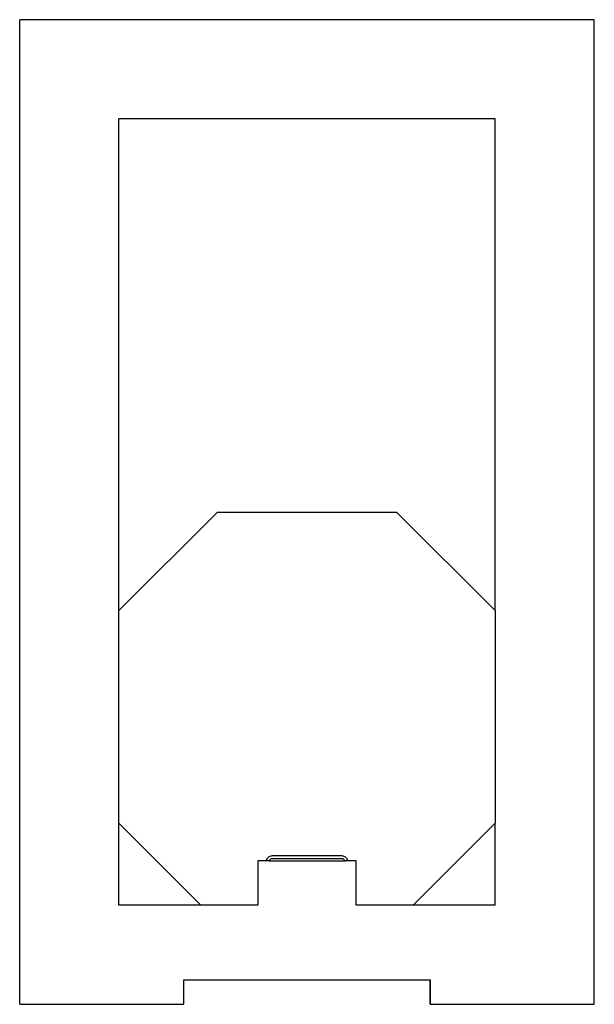
# Model space of a CAD drawing. Extents: x -159 to 191, y -297 to 303.
import ezdxf

# ---------------------------------------------------------------- set-up
doc = ezdxf.new("R2010")
doc.units = 0
doc.layers.get('0').update_dxf_attribs({"linetype": 'CONTINUOUS'})

msp = doc.modelspace()

# ---------------------------------------------------------------- linework, layer by layer
for p, q in [((191.06, 303.12), (-158.94, 303.12)), ((-158.94, -296.88), (-158.94, 303.12)), ((191.06, -296.88), (191.06, 303.12)), ((-98.54, -56.88), (-98.54, 242.72)), ((130.66, 242.72), (-98.54, 242.72)), ((130.66, -56.88), (130.66, 242.72)), ((-38.54, 3.12), (-98.54, -56.88)), ((-38.54, 3.12), (70.66, 3.12)), ((70.66, 3.12), (130.66, -56.88)), ((-98.54, -186.43), (-98.54, -56.88)), ((130.66, -56.88), (130.66, -186.43)), ((-98.54, -186.43), (-48.54, -236.48)), ((-98.54, -236.48), (-98.54, -186.43)), ((130.66, -186.43), (80.66, -236.48)), ((130.66, -186.43), (80.81, -236.48)), ((130.66, -236.48), (130.66, -186.43)), ((-13.94, -209.48), (-13.94, -236.48)), ((-8.86, -209.48), (-13.94, -209.48)), ((-8.82, -209.23), (-8.86, -209.48)), ((-7.08, -209.48), (-8.86, -209.48)), ((-8.66, -208.77), (-8.82, -209.23)), ((-8.44, -208.33), (-8.66, -208.77)), ((-8.17, -207.93), (-8.44, -208.33)), ((-7.85, -207.56), (-8.17, -207.93)), ((-7.49, -207.24), (-7.85, -207.56)), ((-7.09, -206.97), (-7.49, -207.24)), ((-6.65, -206.76), (-7.09, -206.97)), ((-6.96, -209.19), (-7.08, -209.48)), ((-7.08, -209.48), (39.21, -209.48)), ((-6.64, -208.77), (-6.96, -209.19)), ((-6.19, -206.6), (-6.65, -206.76)), ((-6.23, -208.46), (-6.64, -208.77)), ((-5.75, -208.26), (-6.23, -208.46)), ((-5.71, -206.51), (-6.19, -206.6)), ((-5.23, -208.19), (-5.75, -208.26)), ((-5.23, -206.48), (-5.71, -206.51)), ((37.35, -206.48), (-5.23, -206.48)), ((37.35, -208.19), (-5.23, -208.19)), ((37.83, -206.51), (37.35, -206.48)), ((37.86, -208.26), (37.35, -208.19)), ((38.31, -206.6), (37.83, -206.51)), ((38.11, -208.34), (37.86, -208.26)), ((38.35, -208.46), (38.11, -208.34)), ((38.77, -206.76), (38.31, -206.6)), ((38.56, -208.6), (38.35, -208.46)), ((38.76, -208.77), (38.56, -208.6)), ((38.93, -208.97), (38.76, -208.77)), ((39.2, -206.97), (38.77, -206.76)), ((39.08, -209.19), (38.93, -208.97)), ((39.19, -209.42), (39.08, -209.19)), ((39.21, -209.48), (39.19, -209.42)), ((39.61, -207.24), (39.2, -206.97)), ((40.98, -209.48), (39.21, -209.48)), ((39.97, -207.56), (39.61, -207.24)), ((40.29, -207.93), (39.97, -207.56)), ((40.56, -208.33), (40.29, -207.93)), ((40.78, -208.77), (40.56, -208.33)), ((40.93, -209.23), (40.78, -208.77)), ((40.98, -209.48), (40.93, -209.23)), ((46.06, -209.48), (40.98, -209.48)), ((46.06, -236.48), (46.06, -209.48)), ((-48.54, -236.48), (-98.54, -236.48)), ((-13.94, -236.48), (-48.54, -236.48)), ((80.66, -236.48), (46.06, -236.48)), ((80.81, -236.48), (80.66, -236.48)), ((130.66, -236.48), (80.81, -236.48)), ((-58.94, -296.88), (-58.94, -281.88)), ((-58.94, -281.88), (91.06, -281.88)), ((91.06, -296.88), (91.06, -281.88)), ((91.06, -281.88), (91.31, -281.88)), ((91.31, -296.88), (91.31, -281.88)), ((-158.94, -296.88), (-58.94, -296.88)), ((91.31, -296.88), (91.06, -296.88)), ((91.31, -296.88), (191.06, -296.88))]:
    msp.add_line(p, q)

doc.saveas('drawing.dxf')
